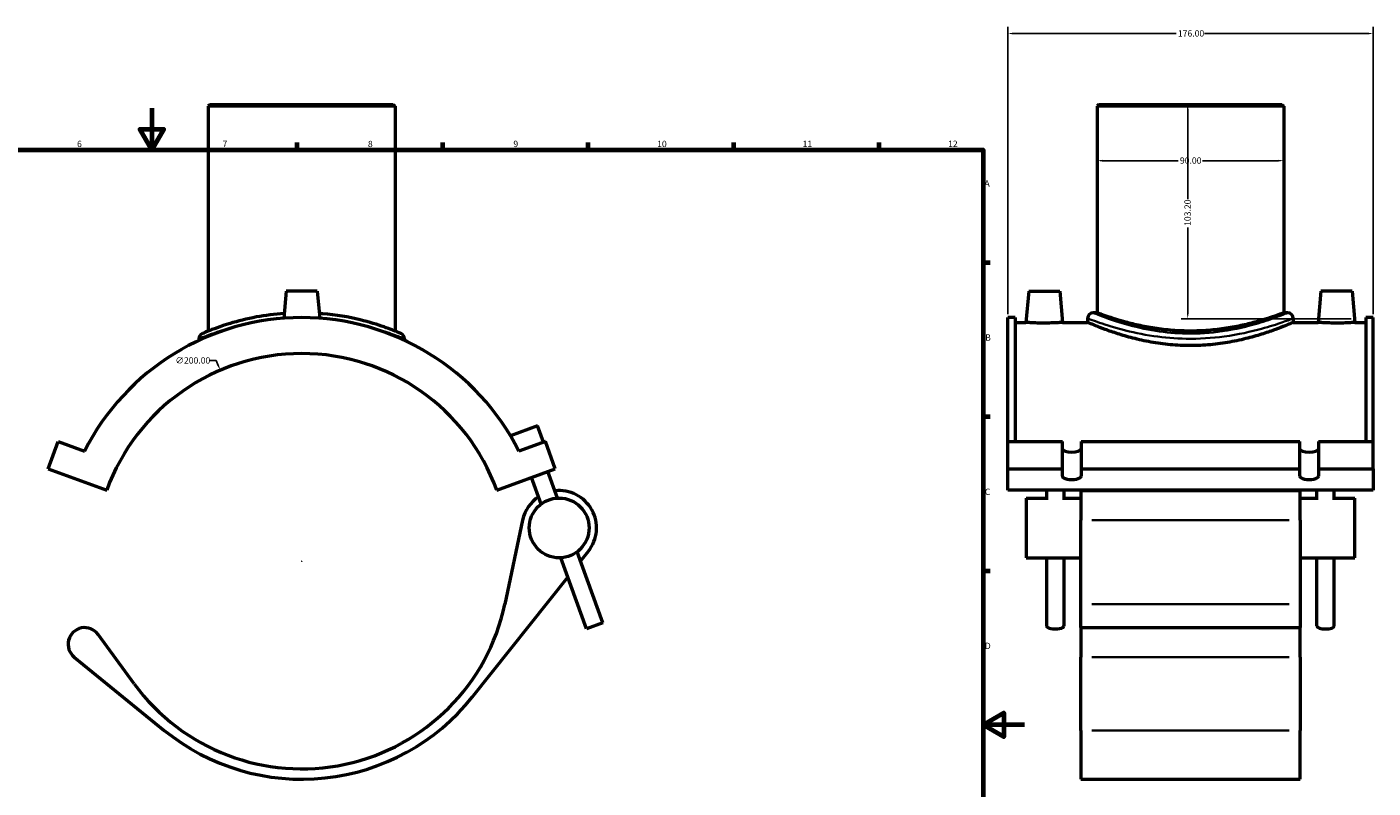
# Model space of a CAD drawing. Units: millimetres. Extents: x -15 to 1153, y -66 to 1150.
# Drawn here: x 360 to 1009, y 267 to 633 of the extents above; entities that cross this region are included whole.
import ezdxf

# ---------------------------------------------------------------- set-up
doc = ezdxf.new("R2010")
doc.units = ezdxf.units.MM
for name, color, linetype, lineweight in [('Border (ANSI)', 7, 'Continuous', 70), ('Dimension (ANSI)', 7, 'Continuous', 25), ('Visible (ANSI)', 7, 'Continuous', 50), ('Visible Narrow (ANSI)', 7, 'Continuous', 35)]:
    doc.layers.add(name, color=color, linetype=linetype, lineweight=lineweight)
doc.styles.add('Note Text (ANSI)', font='tahoma.ttf')
doc.dimstyles.new('Default - mm (ANSI)', dxfattribs={"dimtxt": 3.048, "dimasz": 2.5, "dimexe": 3.175, "dimexo": 1.6002, "dimgap": 0.8, "dimtad": 0, "dimtoh": 1, "dimrnd": 1e-08, "dimzin": 4, "dimdsep": 46, "dimtxsty": 'Note Text (ANSI)', "dimcen": 0.09, "dimdle": 10, "dimclrd": 256, "dimclre": 256, "dimclrt": 256, "dimadec": 1, "dimazin": 1, "dimtfac": 1, "dimtofl": 0, "dimtmove": 0, "dimatfit": 3, "dimfxl": 1, "dimtolj": 1, "dimtzin": 4, "dimlwd": -1, "dimlwe": -1, "dimarcsym": 0})

# ---------------------------------------------------------------- blocks, each defined once
blk = doc.blocks.new('Borders Default Border')
at = {"layer": 'Border (ANSI)'}
for p, q in [((490.58, 574), (490.58, 577.45)), ((560.67, 574), (560.67, 577.45)), ((630.75, 574), (630.75, 577.45)), ((700.83, 574), (700.83, 577.45)), ((770.92, 574), (770.92, 577.45)), ((821, 519.75), (824.45, 519.75)), ((821, 445.5), (824.45, 445.5)), ((821, 371.25), (824.45, 371.25))]:
    blk.add_line(p, q, dxfattribs=at)
at = {"layer": 'Border (ANSI)', "flags": 128}
for points in [[(420.5, 594), (420.5, 574), (414.73, 584), (426.27, 584), (420.5, 574)], [(20, 20), (20, 574), (821, 574), (821, 20), (20, 20)], [(841, 297), (821, 297), (831, 302.77), (831, 291.23), (821, 297)]]:
    blk.add_lwpolyline(points, dxfattribs=at)
at = {"layer": 'Border (ANSI)', "attachment_point": 7, "style": 'Note Text (ANSI)'}
for s, insert, char_height in [('6', (384.49, 574.34), 3.05), ('7', (454.6, 574.4), 3.05), ('8', (524.63, 574.33), 3.05), ('9', (594.7, 574.34), 3.05), ('10', (663.96, 574.34), 3.048), ('11', (734.04, 574.4), 3.048), ('12', (804.13, 574.4), 3.048), ('A', (821.63, 555.35), 3.05), ('B', (821.99, 481.1), 3.05), ('C', (821.8, 406.8), 3.05), ('D', (821.81, 332.6), 3.05)]:
    blk.add_mtext(s, dxfattribs=dict(at, insert=insert, char_height=char_height))
blk = doc.blocks.new('*D6')
at = {"layer": 'Defpoints', "color": 0, "transparency": 16777216}
for p in [(1008.87, 629.98), (832.87, 493.16), (1008.87, 493.16)]:
    blk.add_point(p, dxfattribs=at)
at = {"layer": 'Dimension (ANSI)', "transparency": 16777216}
for p, q in [((832.87, 494.77), (832.87, 633.15)), ((835.37, 629.98), (914.03, 629.98)), ((1006.37, 629.98), (927.71, 629.98)), ((1008.87, 494.77), (1008.87, 633.15))]:
    blk.add_line(p, q, dxfattribs=at)
for points in [[(835.37, 630.4), (835.37, 629.56), (832.87, 629.98)], [(1006.37, 630.4), (1006.37, 629.56), (1008.87, 629.98)]]:
    blk.add_solid(points, dxfattribs=at)
at = {"layer": 'Dimension (ANSI)', "transparency": 16777216, "insert": (914.83, 631.57), "char_height": 3.048, "attachment_point": 1, "style": 'Note Text (ANSI)'}
blk.add_mtext('\\A1;176.00', dxfattribs=at)
blk = doc.blocks.new('*D7')
at = {"layer": 'Defpoints', "color": 0, "transparency": 16777216}
for p in [(920.87, 595.86), (919.56, 492.66), (999.92, 492.66)]:
    blk.add_point(p, dxfattribs=at)
at = {"layer": 'Dimension (ANSI)', "transparency": 16777216}
for p, q in [((919.56, 593.36), (919.56, 550.2)), ((919.56, 495.16), (919.56, 536.53)), ((998.32, 492.66), (916.39, 492.66))]:
    blk.add_line(p, q, dxfattribs=at)
for points in [[(919.15, 593.36), (919.98, 593.36), (919.56, 595.86)], [(919.15, 495.16), (919.98, 495.16), (919.56, 492.66)]]:
    blk.add_solid(points, dxfattribs=at)
at = {"layer": 'Dimension (ANSI)', "transparency": 16777216, "insert": (917.98, 537.33), "char_height": 3.048, "attachment_point": 1, "rotation": 90, "style": 'Note Text (ANSI)'}
blk.add_mtext('\\A1;103.20', dxfattribs=at)
blk = doc.blocks.new('*D8')
at = {"layer": 'Defpoints', "color": 0, "transparency": 16777216}
for p in [(453.51, 467.85), (531.98, 283.88)]:
    blk.add_point(p, dxfattribs=at)
at = {"layer": 'Dimension (ANSI)', "transparency": 16777216}
for p, q in [((448.33, 472.44), (451.55, 472.44)), ((451.55, 472.44), (452.53, 470.15)), ((492.66, 375.86), (492.84, 375.86)), ((492.75, 375.77), (492.75, 375.95))]:
    blk.add_line(p, q, dxfattribs=at)
blk.add_solid([(452.91, 470.31), (452.15, 469.98), (453.51, 467.85)], dxfattribs=at)
at = {"layer": 'Dimension (ANSI)', "transparency": 16777216, "insert": (431.85, 474.09), "char_height": 3.048, "attachment_point": 1, "style": 'Note Text (ANSI)'}
blk.add_mtext('\\A1;∅200.00', dxfattribs=at)
blk = doc.blocks.new('*D9')
at = {"layer": 'Defpoints', "color": 0, "transparency": 16777216}
for p in [(875.87, 568.75), (875.87, 568.75), (965.87, 568.75)]:
    blk.add_point(p, dxfattribs=at)
at = {"layer": 'Dimension (ANSI)', "transparency": 16777216}
for p, q in [((878.37, 568.75), (915.01, 568.75)), ((963.37, 568.75), (926.72, 568.75))]:
    blk.add_line(p, q, dxfattribs=at)
for points in [[(878.37, 569.17), (878.37, 568.34), (875.87, 568.75)], [(963.37, 569.17), (963.37, 568.34), (965.87, 568.75)]]:
    blk.add_solid(points, dxfattribs=at)
at = {"layer": 'Dimension (ANSI)', "transparency": 16777216, "insert": (915.81, 570.34), "char_height": 3.048, "attachment_point": 1, "style": 'Note Text (ANSI)'}
blk.add_mtext('\\A1;90.00', dxfattribs=at)

msp = doc.modelspace()

# ---------------------------------------------------------------- linework, layer by layer
at = {"layer": 'Visible (ANSI)'}
for p, q in [((448.6475, 595.8649), (447.7475, 594.9649)), ((537.7475, 594.9649), (447.7475, 594.9649)), ((447.7475, 594.9649), (447.7475, 486.6762)), ((448.6475, 595.8649), (536.8475, 595.8649)), ((536.8475, 595.8649), (537.7475, 594.9649)), ((537.7475, 594.9649), (537.7475, 486.6762)), ((876.7662, 595.8649), (875.8662, 594.9649)), ((965.8662, 594.9649), (875.8662, 594.9649)), ((875.8662, 594.9649), (875.8662, 495.4649)), ((876.7662, 595.8649), (964.9662, 595.8649)), ((964.9662, 595.8649), (965.8662, 594.9649)), ((965.8662, 594.9649), (965.8662, 495.4649)), ((485.2475, 505.8649), (484.1085, 492.8463)), ((500.2475, 505.8649), (485.2475, 505.8649)), ((500.2475, 505.8649), (501.3865, 492.8463)), ((842.9662, 505.8649), (841.6539, 490.8649)), ((842.9662, 505.8649), (857.9662, 505.8649)), ((857.9662, 505.8649), (859.2786, 490.8649)), ((983.7662, 505.8649), (982.4539, 490.8649)), ((998.7662, 505.8649), (983.7662, 505.8649)), ((998.7662, 505.8649), (1000.0786, 490.8649)), ((832.8662, 433.4832), (832.8662, 493.1649)), ((836.3862, 493.1649), (832.8662, 493.1649)), ((836.3862, 493.1649), (836.3862, 433.4832)), ((875.8662, 495.4649), (874.0662, 495.4649)), ((967.6662, 495.4649), (965.8662, 495.4649)), ((1005.3462, 493.1649), (1005.3462, 433.4832)), ((1008.8662, 493.1649), (1005.3462, 493.1649)), ((1008.8662, 433.4832), (1008.8662, 493.1649)), ((836.3862, 490.8649), (841.6539, 490.8649)), ((859.2786, 490.8649), (871.3662, 490.8649)), ((871.3662, 492.7649), (871.3662, 490.8649)), ((970.3662, 492.7649), (970.3662, 490.8649)), ((970.3662, 490.8649), (982.4539, 490.8649)), ((1000.0786, 490.8649), (1005.3462, 490.8649)), ((443.2475, 482.988), (443.2475, 482.2088)), ((542.2475, 482.988), (542.2475, 482.2088)), ((606.3066, 441.0346), (593.2837, 436.2946)), ((609.1796, 433.1412), (606.3066, 441.0346)), ((370.5875, 420.3275), (375.3757, 433.4832)), ((375.3757, 433.4832), (388.0977, 428.8528)), ((610.1193, 433.4832), (597.3973, 428.8528)), ((614.9075, 420.3275), (610.1193, 433.4832)), ((832.8662, 433.4832), (859.1662, 433.4832)), ((832.8662, 420.3275), (832.8662, 433.4832)), ((859.1662, 420.3275), (859.1662, 433.4832)), ((868.1662, 433.4832), (973.5662, 433.4832)), ((868.1662, 433.4832), (868.1662, 420.3275)), ((973.5662, 420.3275), (973.5662, 433.4832)), ((982.5662, 433.4832), (1008.8662, 433.4832)), ((982.5662, 433.4832), (982.5662, 420.3275)), ((1008.8662, 420.3275), (1008.8662, 433.4832)), ((370.5875, 420.3275), (398.7782, 410.0669)), ((586.7168, 410.0669), (614.9075, 420.3275)), ((608.0898, 403.3885), (603.4433, 416.1548)), ((615.9833, 406.2615), (611.3367, 419.0278)), ((832.8662, 420.3275), (859.1662, 420.3275)), ((832.8662, 410.0669), (832.8662, 420.3275)), ((859.1662, 416.7363), (859.1662, 420.3275)), ((868.1662, 420.3275), (973.5662, 420.3275)), ((868.1662, 420.3275), (868.1662, 416.7363)), ((973.5662, 416.7363), (973.5662, 420.3275)), ((982.5662, 420.3275), (1008.8662, 420.3275)), ((982.5662, 420.3275), (982.5662, 416.7363)), ((1008.8662, 420.3275), (1008.8662, 410.0669)), ((1008.8662, 410.0669), (832.8662, 410.0669)), ((851.5462, 410.0669), (851.5462, 405.4134)), ((859.9462, 410.0669), (859.9462, 405.4134)), ((868.0662, 409.8818), (868.0662, 395.6073)), ((868.0662, 409.8818), (973.6662, 409.8818)), ((973.6662, 395.6073), (973.6662, 409.8818)), ((981.7862, 405.4134), (981.7862, 410.0669)), ((990.1862, 405.4134), (990.1862, 410.0669)), ((841.6662, 406.2818), (841.6662, 377.4818)), ((841.6662, 406.2818), (851.5462, 406.2818)), ((859.9462, 406.2818), (868.0662, 406.2818)), ((973.6662, 406.2818), (981.7862, 406.2818)), ((990.1862, 406.2818), (1000.0662, 406.2818)), ((1000.0662, 377.4818), (1000.0662, 406.2818)), ((599.1373, 395.6073), (590.5822, 355.1678)), ((868.0662, 355.1678), (868.0662, 395.6073)), ((973.6662, 395.6073), (973.6662, 355.1678)), ((629.9841, 343.2347), (617.5117, 377.5021)), ((637.8775, 346.1077), (625.4052, 380.3751)), ((627.0323, 375.9045), (630.8254, 380.6651)), ((841.6662, 377.4818), (868.0662, 377.4818)), ((851.5462, 377.4818), (851.5462, 344.6712)), ((859.9462, 377.4818), (859.9462, 344.6712)), ((973.6662, 377.4818), (1000.0662, 377.4818)), ((981.7862, 344.6712), (981.7862, 377.4818)), ((990.1862, 344.6712), (990.1862, 377.4818)), ((574.8684, 310.4344), (620.8963, 368.2032)), ((868.0662, 343.8649), (868.0662, 355.1678)), ((973.6662, 355.1678), (973.6662, 343.8649)), ((637.8775, 346.1077), (629.9841, 343.2347)), ((868.0662, 343.8649), (868.0662, 329.6587)), ((868.0662, 343.8649), (973.6662, 343.8649)), ((973.6662, 329.6587), (973.6662, 343.8649)), ((412.0279, 316.8365), (394.6596, 340.5871)), ((383.154, 329.6587), (426.4918, 294.4083)), ((868.0662, 294.4083), (868.0662, 329.6587)), ((973.6662, 329.6587), (973.6662, 294.4083)), ((868.0662, 294.4083), (868.0662, 270.8649)), ((973.6662, 270.8649), (973.6662, 294.4083)), ((868.0662, 270.8649), (973.6662, 270.8649))]:
    msp.add_line(p, q, dxfattribs=at)
msp.add_circle((616.7475, 391.8818), 14.4, dxfattribs=at)
for centre, radius, start, end in [((492.7475, 375.8649), 117.3, 26.8547113, 153.1452887), ((874.0662, 492.7649), 2.7, 90, 180), ((967.6662, 492.7649), 2.7, 0, 90), ((445.9475, 482.988), 2.7, 113.5995711, 180), ((539.5475, 482.988), 2.7, 0, 66.4004289), ((492.7475, 375.8649), 100, 20, 160), ((616.7475, 391.8818), 18, 321.4536373, 96.5066012), ((616.7475, 391.8818), 18, 123.4933988, 168.0551013), ((492.7475, 375.8649), 100, 216.1771545, 348.0551013), ((388.202, 335.8649), 8, 36.1771545, 230.8755428), ((492.7475, 375.8649), 105, 230.8755428, 321.4536373)]:
    msp.add_arc(centre, radius, start, end, dxfattribs=at)
for centre, major_axis, start_param, end_param in [((863.6662, 429.892), (-4.5, 0), 0, 3.14159265), ((978.0662, 429.892), (-4.5, 0), 0, 3.14159265), ((863.6662, 416.7363), (4.5, 0), 3.14159265, 6.28318531), ((978.0662, 416.7363), (4.5, 0), 3.14159265, 6.28318531), ((855.7462, 344.6712), (4.2, 0), 3.14159265, 6.28318531), ((985.9862, 344.6712), (-4.2, 0), 0, 3.14159265)]:
    msp.add_ellipse(centre, major_axis=major_axis, ratio=0.34202014, start_param=start_param, end_param=end_param, dxfattribs=at)
for points, knots in [([(484.3121, 495.1663), (479.6678, 494.8359), (475.166, 494.2411), (466.2298, 492.5892), (461.9014, 491.4827), (453.4756, 488.9419), (449.7958, 487.5132), (445.7777, 485.8719), (444.8699, 485.4668), (444.8672, 485.463)], [23.51834855, 23.51834855, 23.51834855, 23.51834855, 24.92946186, 24.92946186, 26.54988012, 26.54988012, 28.63526146, 28.63526146, 30.23272041, 30.23272041, 30.23272041, 30.23272041]), ([(540.6284, 485.4622), (540.6284, 485.4622), (540.0468, 485.7213), (537.5327, 486.7734), (535.3282, 487.6701), (529.3186, 489.7845), (525.3959, 491.0165), (515.5157, 493.407), (509.2982, 494.4979), (502.2108, 495.091), (501.698, 495.1305), (501.1834, 495.1667)], [15.11637877, 15.11637877, 15.11637877, 15.11637877, 16.39547732, 16.39547732, 17.96402308, 17.96402308, 19.66229569, 19.66229569, 21.67451127, 21.67451127, 21.83078904, 21.83078904, 21.83078904, 21.83078904]), ([(920.8662, 486.6762), (918.0093, 486.6762), (915.065, 486.7898), (909.2276, 487.2478), (906.3344, 487.5916), (900.8008, 488.4451), (898.1554, 488.9545), (893.2696, 490.0361), (891.0292, 490.6071), (887.0652, 491.7012), (885.2014, 492.2638), (881.9071, 493.315), (880.4765, 493.8027), (878.1713, 494.6119), (877.295, 494.9335), (876.1423, 495.3601), (875.8662, 495.4649), (875.8662, 495.4649)], [0, 0, 0, 0, 0.85709657, 0.85709657, 1.71419314, 1.71419314, 2.57128971, 2.57128971, 3.42838628, 3.42838628, 4.28481703, 4.28481703, 5.14124779, 5.14124779, 5.99767854, 5.99767854, 6.8541093, 6.8541093, 6.8541093, 6.8541093]), ([(965.8662, 495.4649), (965.8662, 495.4649), (965.5902, 495.3601), (964.4375, 494.9335), (963.5612, 494.6119), (961.256, 493.8027), (959.8254, 493.315), (956.5311, 492.2638), (954.6673, 491.7012), (950.7033, 490.6071), (948.4629, 490.0361), (943.5771, 488.9545), (940.9317, 488.4451), (935.3981, 487.5916), (932.5049, 487.2478), (926.6675, 486.7898), (923.7232, 486.6762), (920.8662, 486.6762)], [20.56232789, 20.56232789, 20.56232789, 20.56232789, 21.41875865, 21.41875865, 22.2751894, 22.2751894, 23.13162016, 23.13162016, 23.98805091, 23.98805091, 24.84514748, 24.84514748, 25.70224405, 25.70224405, 26.55934062, 26.55934062, 27.41643719, 27.41643719, 27.41643719, 27.41643719]), ([(859.2786, 490.8649), (859.2786, 490.8649), (859.0586, 490.8472), (858.1632, 490.7834), (857.4878, 490.738), (855.9262, 490.6526), (854.9347, 490.6069), (852.7599, 490.5424), (851.5765, 490.5244), (849.357, 490.5244), (848.1745, 490.5423), (846.0012, 490.6068), (845.0103, 490.6524), (843.4476, 490.7378), (842.7711, 490.7832), (841.8743, 490.8472), (841.6539, 490.8649), (841.6539, 490.8649)], [1.33060434, 1.33060434, 1.33060434, 1.33060434, 1.66283309, 1.66283309, 1.99506185, 1.99506185, 2.32813526, 2.32813526, 2.66120867, 2.66120867, 2.99398827, 2.99398827, 3.32676787, 3.32676787, 3.65929022, 3.65929022, 3.99181257, 3.99181257, 3.99181257, 3.99181257]), ([(970.3662, 490.8649), (970.3662, 490.8649), (970.0605, 490.7322), (968.7876, 490.1928), (967.8207, 489.7864), (965.2817, 488.7636), (963.7075, 488.1471), (960.0874, 486.8163), (958.0412, 486.1032), (953.6918, 484.7135), (951.2331, 483.986), (945.8694, 482.6038), (942.9643, 481.9503), (936.8818, 480.852), (933.6987, 480.4076), (927.2686, 479.8143), (924.0214, 479.6664), (917.7111, 479.6664), (914.4639, 479.8143), (908.0338, 480.4076), (904.8507, 480.852), (898.7682, 481.9503), (895.8631, 482.6038), (890.4994, 483.986), (888.0407, 484.7135), (883.6913, 486.1032), (881.6451, 486.8163), (878.025, 488.1471), (876.4508, 488.7636), (873.9118, 489.7864), (872.9449, 490.1928), (871.6719, 490.7322), (871.3662, 490.8649), (871.3662, 490.8649)], [7.56719211, 7.56719211, 7.56719211, 7.56719211, 8.51243159, 8.51243159, 9.45767107, 9.45767107, 10.40291056, 10.40291056, 11.34815004, 11.34815004, 12.29470858, 12.29470858, 13.24126713, 13.24126713, 14.18782567, 14.18782567, 15.13438421, 15.13438421, 16.08094276, 16.08094276, 17.0275013, 17.0275013, 17.97405984, 17.97405984, 18.92061839, 18.92061839, 19.86585787, 19.86585787, 20.81109735, 20.81109735, 21.75633684, 21.75633684, 22.70157632, 22.70157632, 22.70157632, 22.70157632]), ([(1000.0786, 490.8649), (1000.0786, 490.8649), (999.8582, 490.8472), (998.9614, 490.7832), (998.2849, 490.7378), (996.7222, 490.6524), (995.7313, 490.6068), (993.558, 490.5423), (992.3755, 490.5244), (991.2662, 490.5244), (990.156, 490.5244), (988.9726, 490.5424), (986.7978, 490.6069), (985.8063, 490.6526), (984.2447, 490.738), (983.5693, 490.7834), (982.6739, 490.8472), (982.4539, 490.8649), (982.4539, 490.8649)], [3.99181257, 3.99181257, 3.99181257, 3.99181257, 4.32433493, 4.32433493, 4.65685728, 4.65685728, 4.98963688, 4.98963688, 5.32241648, 5.32241648, 5.32241648, 5.65548989, 5.65548989, 5.9885633, 5.9885633, 6.32079206, 6.32079206, 6.65302081, 6.65302081, 6.65302081, 6.65302081])]:
    msp.add_open_spline(points, degree=3, knots=knots, dxfattribs=at)
at = {"layer": 'Visible Narrow (ANSI)'}
for p, q in [((873.3462, 395.6073), (968.3862, 395.6073)), ((873.3462, 355.1678), (968.3862, 355.1678)), ((873.3462, 329.6587), (968.3862, 329.6587)), ((873.3462, 294.4083), (968.3862, 294.4083))]:
    msp.add_line(p, q, dxfattribs=at)
msp.add_arc((539.5475, 482.988), 2.7, 3.3200214, 63.0804075, dxfattribs=at)
for points, knots in [([(967.0781, 495.225), (966.302, 494.9094), (964.7647, 494.2891), (960.1842, 492.5892), (957.0361, 491.4827), (948.4626, 488.9419), (942.6293, 487.5132), (930.7214, 485.7835), (924.7961, 485.3709), (913.8922, 485.5739), (908.9141, 486.0418), (898.9084, 487.6101), (893.985, 488.7838), (885.016, 491.3429), (881.1409, 492.7272), (876.6241, 494.4289), (875.3406, 494.9467), (874.6542, 495.2253)], [23.43038695, 23.43038695, 23.43038695, 23.43038695, 24.92946186, 24.92946186, 26.54988012, 26.54988012, 28.63526146, 28.63526146, 30.43104202, 30.43104202, 31.96595612, 31.96595612, 33.73000393, 33.73000393, 35.70791184, 35.70791184, 37.03511222, 37.03511222, 37.03511222, 37.03511222]), ([(443.304, 483.0131), (443.5304, 483.1091), (444.4415, 483.4858), (448.3434, 484.9927), (452.1476, 486.3891), (458.3711, 488.1635), (459.7729, 488.5398), (461.2464, 488.9066)], [-30.00929372, -30.00929372, -30.00929372, -30.00929372, -28.63526146, -28.63526146, -26.54988012, -26.54988012, -25.98761334, -25.98761334, -25.98761334, -25.98761334]), ([(524.2492, 488.9069), (527.9104, 487.9945), (531.1272, 487.0225), (536.768, 485.146), (539.0471, 484.2696), (541.4423, 483.322), (542.0202, 483.0829), (542.1927, 483.011)], [-19.36154031, -19.36154031, -19.36154031, -19.36154031, -17.96402308, -17.96402308, -16.39547732, -16.39547732, -15.33980833, -15.33980833, -15.33980833, -15.33980833]), ([(871.9881, 492.5307), (872.7142, 492.2584), (874.0717, 491.7523), (878.849, 490.089), (882.9477, 488.736), (892.4341, 486.2346), (897.6416, 485.0874), (908.2246, 483.5545), (913.4899, 483.0972), (925.0228, 482.8988), (931.2899, 483.3021), (943.8848, 484.9927), (950.0547, 486.3891), (959.1228, 488.8726), (962.4525, 489.9541), (967.2973, 491.6156), (968.9233, 492.2219), (969.7441, 492.5304)], [-37.03511222, -37.03511222, -37.03511222, -37.03511222, -35.70791184, -35.70791184, -33.73000393, -33.73000393, -31.96595612, -31.96595612, -30.43104202, -30.43104202, -28.63526146, -28.63526146, -26.54988012, -26.54988012, -24.92946186, -24.92946186, -23.43038695, -23.43038695, -23.43038695, -23.43038695])]:
    msp.add_open_spline(points, degree=3, knots=knots, dxfattribs=at)

# ---------------------------------------------------------------- block references
msp.add_blockref('Borders Default Border', (0, 0))

# ---------------------------------------------------------------- dimensions: what is measured, and where the dimension line sits
at = {"layer": 'Dimension (ANSI)'}
for base, p1, p2, angle, override, picture, middle in [((1008.8662, 629.9793), (832.8662, 493.1649), (1008.8662, 493.1649), 180, {"dimtoh": 0, "dimdec": 2, "dimtp": 0, "dimtm": 0, "dimtdec": 2, "dimatfit": 1}, '*D6', (920.8662, 629.9793)), ((919.5632, 492.6621), (920.8662, 595.8649), (999.9213, 492.6621), 90, {"dimtoh": 0, "dimdec": 2, "dimse1": 1, "dimtp": 0, "dimtm": 0, "dimtdec": 2, "dimatfit": 1}, '*D7', (919.5632, 543.3649)), ((875.8662, 568.7536), (965.8662, 568.7536), (875.8662, 568.7536), 180, {"dimtoh": 0, "dimdec": 2, "dimse1": 1, "dimse2": 1, "dimtp": 0, "dimtm": 0, "dimtdec": 2, "dimatfit": 1}, '*D9', (920.8662, 568.7536))]:
    dim = msp.add_linear_dim(base=base, p1=p1, p2=p2, angle=angle, dimstyle='Default - mm (ANSI)', override=override, dxfattribs=at)
    dim.commit()
    dim.dimension.update_dxf_attribs({"geometry": picture, "text_midpoint": middle, "dimtype": 160})
dim = msp.add_diameter_dim_2p(p1=(531.9839, 283.8839), p2=(453.5111, 467.8459), dimstyle='Default - mm (ANSI)', override={"dimtih": 1, "dimdec": 2, "dimlfac": 1, "dimtp": 0, "dimtm": 0, "dimtdec": 2}, dxfattribs=at)
dim.commit()
dim.dimension.update_dxf_attribs({"geometry": '*D8', "text_midpoint": (439.6885, 472.4449), "dimtype": 163})

doc.saveas('drawing.dxf')
